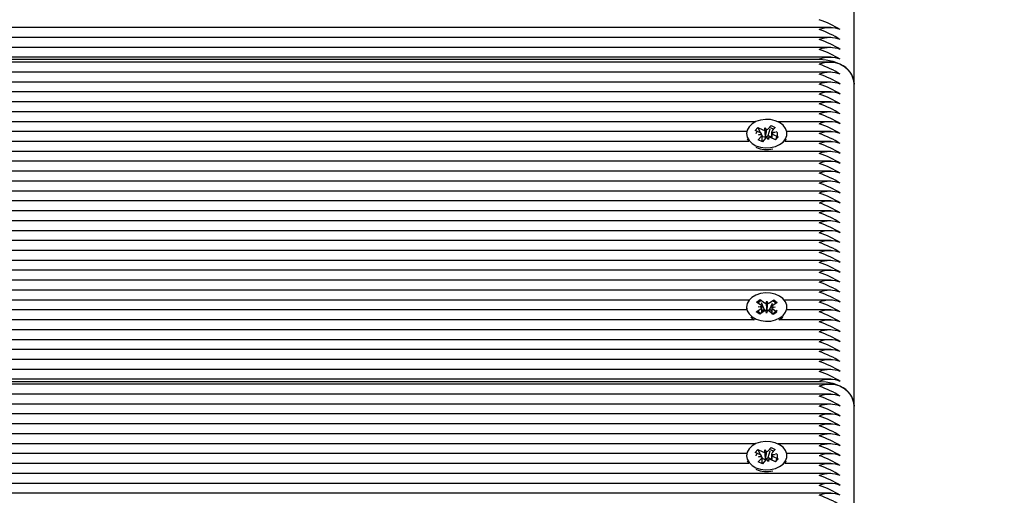
# Paper-space layout 'Основные габаритные размеры' of a CAD drawing. Units: millimetres. Extents: x 7.5 to 19.7, y 4.9 to 16.5.
# Drawn here: x 13.1 to 13.4, y 14.3 to 14.5 of the extents above; entities that cross this region are included whole.
import ezdxf

# ---------------------------------------------------------------- set-up
doc = ezdxf.new("R2010")
doc.units = ezdxf.units.MM
doc.header["$LTSCALE"] = 120
doc.header["$PDSIZE"] = -1
doc.linetypes.add('SLD-Сплошная', pattern=[0])
doc.layers.add('ПРИМЕЧАНИЯ', color=7, linetype='SLD-Сплошная')
doc.styles.add('SLDTEXTSTYLE1', font='isocpeui_0.ttf')
doc.dimstyles.new('SLDDIMSTYLE4', dxfattribs={"dimtxt": 0.21828125, "dimasz": 0.2728515625, "dimexe": 0, "dimexo": 0.0625, "dimgap": 0.0545703125, "dimtad": 2, "dimrnd": 1e-09, "dimzin": 12, "dimdsep": 46, "dimtxsty": 'SLDTEXTSTYLE1', "dimsah": 1, "dimcen": 0.09, "dimadec": 0, "dimazin": 3, "dimtfac": 1, "dimtdec": 3, "dimtofl": 0, "dimtmove": 0, "dimatfit": 3, "dimfxl": 1, "dimfrac": 2, "dimtolj": 1, "dimtzin": 12, "dimarcsym": 0})

# ---------------------------------------------------------------- blocks, each defined once
blk = doc.blocks.new('_D_11')
at = {"layer": 'Defpoints', "color": 0, "transparency": 16777216}
for p in [(13.30725802657544, 16.47775561040281), (19.32923314136126, 16.47775561040281), (13.33025802657544, 6.414643025278604)]:
    blk.add_point(p, dxfattribs=at)
at = {"layer": 'ПРИМЕЧАНИЯ', "color": 0, "lineweight": -2, "transparency": 16777216}
for p, q in [((13.36975802657544, 16.47775561040281), (19.32923314136126, 16.47775561040281)), ((19.32923314136127, 6.687494587778605), (19.32923314136126, 16.20490404790281)), ((13.39275802657544, 6.414643025278604), (19.32923314136127, 6.414643025278606))]:
    blk.add_line(p, q, dxfattribs=at)
at = {"layer": 'ПРИМЕЧАНИЯ', "color": 0, "transparency": 16777216}
for points in [[(19.2837578809446, 16.20490404790281), (19.37470840177793, 16.20490404790281), (19.32923314136126, 16.47775561040281)], [(19.2837578809446, 6.687494587778605), (19.37470840177793, 6.687494587778605), (19.32923314136127, 6.414643025278606)]]:
    blk.add_solid(points, dxfattribs=at)
at = {"layer": 'ПРИМЕЧАНИЯ', "color": 0, "lineweight": 18, "transparency": 16777216, "insert": (19.38380345386127, 11.44619931784073), "char_height": 0.21828125, "attachment_point": 2, "rotation": 90, "style": 'SLDTEXTSTYLE1'}
blk.add_mtext('\\A1;10.06м', dxfattribs=at)
blk = doc.blocks.new('_D_21')
at = {"layer": 'Defpoints', "color": 0, "transparency": 16777216}
for p in [(13.30579356048137, 14.97893449431612), (18.72146844885443, 14.97893449431612), (13.30425802657544, 8.414643025278604)]:
    blk.add_point(p, dxfattribs=at)
at = {"layer": 'ПРИМЕЧАНИЯ', "color": 0, "lineweight": -2, "transparency": 16777216}
for p, q in [((13.36829356048137, 14.97893449431612), (18.72146844885443, 14.97893449431612)), ((18.72146844885443, 8.687494587778604), (18.72146844885443, 14.70608293181612)), ((13.36675802657544, 8.414643025278604), (18.72146844885443, 8.414643025278604))]:
    blk.add_line(p, q, dxfattribs=at)
at = {"layer": 'ПРИМЕЧАНИЯ', "color": 0, "transparency": 16777216}
for points in [[(18.67599318843777, 14.70608293181612), (18.7669437092711, 14.70608293181612), (18.72146844885443, 14.97893449431612)], [(18.67599318843777, 8.687494587778604), (18.7669437092711, 8.687494587778604), (18.72146844885443, 8.414643025278604)]]:
    blk.add_solid(points, dxfattribs=at)
at = {"layer": 'ПРИМЕЧАНИЯ', "color": 0, "transparency": 16777216, "insert": (18.77603876135444, 11.69678875979736), "char_height": 0.21828125, "attachment_point": 2, "rotation": 90, "style": 'SLDTEXTSTYLE1'}
blk.add_mtext('\\A1;6.56м', dxfattribs=at)

psp = doc.layouts.new('Основные габаритные размеры')

# ---------------------------------------------------------------- linework, layer by layer
at = {"color": 7, "linetype": 'SLD-Сплошная', "lineweight": 25}
for p, q in [((13.30725802657543, 14.46498519122932), (13.30725802657543, 14.55690907278357)), ((13.30056719880506, 14.48112732685305), (12.59286169568351, 14.48112732685304)), ((13.30056719880506, 14.4782988997283), (12.59458839418518, 14.4782988997283)), ((13.30056719880506, 14.47547047260356), (12.59547675914167, 14.47547047260355)), ((13.30056719880506, 14.47122783191644), (12.59558691476517, 14.47122783191644)), ((12.59570000035327, 14.47205625904118), (13.29725802657543, 14.47205625904118)), ((13.30056719880506, 14.47264204547881), (12.59573204551698, 14.47264204547881)), ((13.30056719880506, 14.46839940479169), (12.59487126973073, 14.46839940479169)), ((13.30056719880506, 14.46557097766694), (12.59332194376044, 14.46557097766694)), ((13.30725802657543, 14.37306130967507), (13.30725802657543, 14.46498519122932)), ((13.30056719880506, 14.4627425505422), (12.59088078544766, 14.4627425505422)), ((13.30056719880505, 14.45991412341745), (12.58685020758868, 14.45991412341745)), ((13.30056719880506, 14.4570856962927), (12.58636546018473, 14.4570856962927)), ((13.27913572109694, 14.45425726916796), (12.58767747157268, 14.45425726916796)), ((13.30056719880506, 14.45425726916796), (13.28538033205393, 14.45425726916796)), ((13.27656801704126, 14.45142884204321), (12.5879699573606, 14.45142884204321)), ((13.27896832373089, 14.45172915808122), (13.27971688665181, 14.45256571458063)), ((13.28042603442293, 14.45107696771855), (13.27896832373089, 14.45172915808122)), ((13.27971688665181, 14.45256571458063), (13.28117459734385, 14.45191352421796)), ((13.28052979903252, 14.45102384392896), (13.27971688665181, 14.45256571458063)), ((13.27987797942726, 14.45046448885291), (13.28078569693541, 14.45080114440788)), ((13.28090213727463, 14.45043511451313), (13.27987797942726, 14.45046448885291)), ((13.28168111074983, 14.45180181412473), (13.28172265233952, 14.45252600308361)), ((13.28172265233952, 14.45252600308361), (13.28219875519122, 14.45188414987819)), ((13.28192443220405, 14.44996837817457), (13.28172265233952, 14.45252600308361)), ((13.28258882825799, 14.4521384696797), (13.28351116471412, 14.45316922679505)), ((13.28267149487797, 14.45030752331683), (13.28322627793653, 14.45219829578473)), ((13.28346101744994, 14.45299831842828), (13.28351116471412, 14.45316922679505)), ((13.28351116471412, 14.45316922679505), (13.28469423426128, 14.45263991287752)), ((13.28361307372361, 14.45088587211826), (13.28361307372361, 14.4496510631624)), ((13.28361391587624, 14.45125099669805), (13.28463807372361, 14.45122162235827)), ((13.28463807372361, 14.45122162235827), (13.28373035621546, 14.4508849668033)), ((13.28469423426128, 14.45263991287752), (13.28377189780515, 14.45160915576217)), ((13.28409001872793, 14.45060914349263), (13.28554772941997, 14.44995695312996)), ((13.30056719880506, 14.45142884204321), (13.28794803610961, 14.45142884204321)), ((13.27712224927316, 14.44860041491847), (12.58733381856483, 14.44860041491847)), ((13.27670059911302, 14.44934000436009), (13.27709041878897, 14.44860041491847)), ((13.27982181888959, 14.44904619833365), (13.28074415534572, 14.450076955449)), ((13.28100488843675, 14.44851688441613), (13.27982181888959, 14.44904619833365)), ((13.2810439465222, 14.45004864790071), (13.28090266257154, 14.45031662460059)), ((13.28090297942726, 14.44856247924796), (13.28090297942726, 14.45012873861295)), ((13.28090297942726, 14.44989111012241), (13.2810439465222, 14.45004864790071)), ((13.28192722489288, 14.44954764153148), (13.28100488843675, 14.44851688441613)), ((13.2810439465222, 14.45004864790071), (13.28117459734385, 14.44999019377314)), ((13.28192001946167, 14.44989145142878), (13.28192443220405, 14.44996837817457)), ((13.28192443220405, 14.44996837817457), (13.28197500608065, 14.44990019751846)), ((13.28279340081134, 14.44916010812757), (13.28231729795965, 14.44980196133299)), ((13.28258882825798, 14.45021513923487), (13.28267149487797, 14.45030752331683)), ((13.28267149487797, 14.45030752331683), (13.28361307372361, 14.44988625409505)), ((13.28283494240103, 14.44988429708645), (13.28279340081134, 14.44916010812757)), ((13.28479916649905, 14.44912039663055), (13.28334145580702, 14.44977258699322)), ((13.28473943904311, 14.44914711912861), (13.28483102420764, 14.449238879197)), ((13.28554772941997, 14.44995695312996), (13.28479916649905, 14.44912039663055)), ((13.28537285078355, 14.44978174052081), (13.28554772941997, 14.44995695312996)), ((13.30056719880506, 14.44860041491847), (13.28739380387779, 14.44860041491847)), ((13.30056719880506, 14.44577198779372), (12.58564865048608, 14.44577198779372)), ((13.30056719880506, 14.44294356066897), (12.63154614684142, 14.44294356066897)), ((13.30056719880506, 14.44011513354423), (12.63273906561424, 14.44011513354423)), ((13.30056719880506, 14.43728670641948), (12.63275802657543, 14.43728670641948)), ((13.30056719880506, 14.43445827929473), (12.63275802657543, 14.43445827929473)), ((13.30056719880506, 14.43162985216999), (12.63275802657543, 14.43162985216999)), ((13.30056719880506, 14.42880142504524), (12.63275802657543, 14.42880142504524)), ((13.30056719880506, 14.4259729979205), (12.63275802657543, 14.4259729979205)), ((13.30056719880506, 14.42314457079575), (12.63275802657543, 14.42314457079575)), ((13.30056719880506, 14.420316143671), (12.63275802657543, 14.420316143671)), ((13.30056719880506, 14.41748771654626), (12.63275802657543, 14.41748771654626)), ((13.30056719880506, 14.41465928942151), (12.63275802657543, 14.41465928942151)), ((13.30056719880506, 14.41183086229677), (12.63275802657543, 14.41183086229677)), ((13.30056719880506, 14.40900243517202), (12.63275802657543, 14.40900243517202)), ((13.30056719880506, 14.40617400804727), (12.63275802657543, 14.40617400804727)), ((13.27725178047681, 14.40334558092253), (12.63275802657543, 14.40334558092253)), ((13.27937261731862, 14.40277157415896), (13.28038679233738, 14.4034540142777)), ((13.28056177819233, 14.40188796751106), (13.27937261731862, 14.40277157415896)), ((13.28038679233738, 14.4034540142777), (13.2815759532111, 14.4025704076298)), ((13.28047067164203, 14.40324266621085), (13.28038679233738, 14.4034540142777)), ((13.28202873358071, 14.4023748263715), (13.28231847420697, 14.40307005128816)), ((13.2822956917978, 14.40049677661102), (13.28231847420697, 14.40307005128816)), ((13.28231847420697, 14.40307005128816), (13.28255914971714, 14.40236553006817)), ((13.28302507704498, 14.4025450096568), (13.28427468555024, 14.40338587337452)), ((13.28523980162166, 14.40266874334145), (13.28399019311641, 14.40182787962372)), ((13.28420187441925, 14.4032137785027), (13.28427468555024, 14.40338587337452)), ((13.28427468555024, 14.40338587337452), (13.28523980162166, 14.40266874334145)), ((13.30056719880506, 14.40334558092253), (13.28726427267406, 14.40334558092253)), ((13.27653794316267, 14.40051715379778), (12.63275802657543, 14.40051715379778)), ((13.27650802657543, 14.40134558092253), (13.27650802657543, 14.40088596151476)), ((13.2792762515292, 14.40002241850361), (13.28052586003446, 14.40086328222134)), ((13.28024136760063, 14.39930528847054), (13.2792762515292, 14.40002241850361)), ((13.27981925719646, 14.4013883238527), (13.28081560066073, 14.401558507138)), ((13.28080245370249, 14.40118344629108), (13.27981925719646, 14.4013883238527)), ((13.28149097610588, 14.40014615218826), (13.28024136760063, 14.39930528847054)), ((13.28146937181187, 14.40072627255288), (13.28075409453725, 14.40252853438471)), ((13.28083943839232, 14.40030238926875), (13.28146937181187, 14.40072627255288)), ((13.28146937181187, 14.40072627255288), (13.2815759532111, 14.40064707718497)), ((13.2821975789439, 14.3996211105569), (13.28195690343373, 14.40032563177689)), ((13.28248731957016, 14.40031633547357), (13.2821975789439, 14.3996211105569)), ((13.28226491419035, 14.40042292656156), (13.2822956917978, 14.40049677661102)), ((13.2822956917978, 14.40049677661102), (13.28232125747864, 14.40042193906465)), ((13.28412926081348, 14.39923714756737), (13.28294009993977, 14.40012075421527)), ((13.28302507704498, 14.40062167921197), (13.28313707620836, 14.40069704364211)), ((13.28313707620836, 14.40069704364211), (13.28388871258132, 14.40247359570895)), ((13.28313707620836, 14.40069704364211), (13.28367991740235, 14.40029368519131)), ((13.28469679595441, 14.40130283799236), (13.28370045249014, 14.40113265470706)), ((13.28371359944837, 14.40150771555398), (13.28469679595441, 14.40130283799236)), ((13.28395427495853, 14.400803194334), (13.28514343583225, 14.3999195876861)), ((13.28514343583225, 14.3999195876861), (13.28412926081348, 14.39923714756737)), ((13.30056719880506, 14.40051715379778), (13.28797810998829, 14.40051715379778)), ((13.28798432221361, 14.40051715379778), (13.28800802657543, 14.40088596151476)), ((13.28800802657543, 14.40088596151476), (13.28800802657543, 14.40134558092253)), ((13.27878915604626, 14.39768872667304), (12.63275802657543, 14.39768872667304)), ((13.2776773652504, 14.39842831611466), (13.27809266489123, 14.39808308245567)), ((13.27809266489123, 14.39808308245567), (13.278705861217, 14.39768872667304)), ((13.30056719880506, 14.39768872667304), (13.28572689710469, 14.39768872667304)), ((13.30056719880505, 14.39486029954829), (12.63275802657543, 14.39486029954829)), ((13.30056719880506, 14.39203187242354), (12.63275802657543, 14.39203187242354)), ((13.30056719880506, 14.3892034452988), (12.63275802657543, 14.3892034452988)), ((13.30056719880506, 14.38637501817405), (12.63275802657543, 14.38637501817405)), ((13.30056719880506, 14.3835465910493), (12.63275802657543, 14.3835465910493)), ((13.30056719880506, 14.38071816392456), (12.63275802657543, 14.38071816392456)), ((12.63275802657543, 14.38013237748693), (13.29725802657543, 14.38013237748693)), ((13.30056719880506, 14.37930395036218), (12.63275802657543, 14.37930395036218)), ((13.30056719880506, 14.37647552323744), (12.63275802657543, 14.37647552323744)), ((13.30056719880506, 14.37364709611269), (12.63275802657543, 14.37364709611269)), ((13.30725802657543, 14.28325874846437), (13.30725802657543, 14.37306130967507)), ((13.30056719880506, 14.37081866898795), (12.63275802657543, 14.37081866898795)), ((13.30056719880506, 14.3679902418632), (12.63275802657543, 14.3679902418632)), ((13.30056719880506, 14.36516181473845), (12.63275802657543, 14.36516181473845)), ((13.27913572109694, 14.36233338761371), (12.63275802657543, 14.36233338761371)), ((13.27896832373089, 14.35980527652697), (13.27971688665181, 14.36064183302638)), ((13.27971688665181, 14.36064183302638), (13.28117459734385, 14.35998964266371)), ((13.28052979903252, 14.3590999623747), (13.27971688665181, 14.36064183302638)), ((13.28168111074983, 14.35987793257048), (13.28172265233952, 14.36060212152936)), ((13.28172265233952, 14.36060212152936), (13.28219875519122, 14.35996026832394)), ((13.28192443220405, 14.35804449662032), (13.28172265233952, 14.36060212152936)), ((13.28258882825799, 14.36021458812545), (13.28351116471412, 14.3612453452408)), ((13.28346101744994, 14.36107443687403), (13.28351116471412, 14.3612453452408)), ((13.28351116471412, 14.3612453452408), (13.28469423426128, 14.36071603132327)), ((13.28469423426128, 14.36071603132327), (13.28377189780515, 14.35968527420792)), ((13.30056719880506, 14.36233338761371), (13.28538033205392, 14.36233338761371)), ((13.27656801704126, 14.35950496048896), (12.63275802657543, 14.35950496048896)), ((13.28042603442293, 14.3591530861643), (13.27896832373089, 14.35980527652697)), ((13.27982181888959, 14.3571223167794), (13.28074415534572, 14.35815307389475)), ((13.27987797942726, 14.35854060729866), (13.28078569693541, 14.35887726285363)), ((13.28090213727463, 14.35851123295888), (13.27987797942726, 14.35854060729866)), ((13.2810439465222, 14.35812476634646), (13.28090266257154, 14.35839274304634)), ((13.28090297942726, 14.3566385976937), (13.28090297942726, 14.35820485705869)), ((13.28090297942726, 14.35796722856816), (13.2810439465222, 14.35812476634646)), ((13.2810439465222, 14.35812476634646), (13.28117459734385, 14.35806631221889)), ((13.28192001946167, 14.35796756987453), (13.28192443220405, 14.35804449662032)), ((13.28192443220405, 14.35804449662032), (13.28197500608065, 14.3579763159642)), ((13.28279340081134, 14.35723622657332), (13.28231729795965, 14.35787807977874)), ((13.28258882825798, 14.35829125768062), (13.28267149487797, 14.35838364176258)), ((13.28267149487797, 14.35838364176258), (13.28322627793653, 14.36027441423048)), ((13.28267149487797, 14.35838364176258), (13.28361307372361, 14.3579623725408)), ((13.28283494240103, 14.3579604155322), (13.28279340081134, 14.35723622657332)), ((13.28479916649905, 14.35719651507629), (13.28334145580702, 14.35784870543897)), ((13.28361307372361, 14.35896199056401), (13.28361307372361, 14.35772718160814)), ((13.28361391587624, 14.3593271151438), (13.28463807372361, 14.35929774080402)), ((13.28463807372361, 14.35929774080402), (13.28373035621546, 14.35896108524904)), ((13.28409001872793, 14.35868526193838), (13.28554772941997, 14.35803307157571)), ((13.28554772941997, 14.35803307157571), (13.28479916649905, 14.35719651507629)), ((13.28537285078355, 14.35785785896656), (13.28554772941997, 14.35803307157571)), ((13.30056719880506, 14.35950496048896), (13.28794803610961, 14.35950496048896)), ((13.27712224927316, 14.35667653336422), (12.63275802657543, 14.35667653336422)), ((13.27670059911302, 14.35741612280584), (13.27709041878897, 14.35667653336422)), ((13.28100488843675, 14.35659300286188), (13.27982181888959, 14.3571223167794)), ((13.28192722489288, 14.35762375997722), (13.28100488843675, 14.35659300286188)), ((13.28473943904311, 14.35722323757436), (13.28483102420764, 14.35731499764275)), ((13.30056719880506, 14.35667653336422), (13.28739380387779, 14.35667653336422)), ((13.30056719880506, 14.35384810623947), (12.63275802657543, 14.35384810623947)), ((13.30056719880506, 14.35101967911472), (12.63275802657543, 14.35101967911472)), ((13.30056719880506, 14.34819125198998), (12.63275802657543, 14.34819125198998))]:
    psp.add_line(p, q, dxfattribs=at)
at = {"color": 7, "linetype": 'SLD-Сплошная', "lineweight": 25, "flags": 128}
for points in [[(13.29725802657543, 14.47205625904118), (13.29920892979559, 14.47192039045593), (13.30108486089908, 14.4715180060537), (13.30281372890563, 14.47086456924141), (13.3043290943873, 14.46998519122932), (13.30557272269846, 14.46891366602125), (13.30649682190055, 14.46769117173005), (13.30706587937946, 14.46636468812573), (13.30725802657543, 14.46498519122932)], [(13.27918357172165, 14.44740719855442), (13.28048855439949, 14.44697449849611), (13.2819047195218, 14.44678487410854), (13.28334308422566, 14.44685024018939), (13.2847132707668, 14.44716648954738), (13.28592918528564, 14.44771375107227), (13.28691442740113, 14.44845763830977), (13.28760709072771, 14.44935141008891), (13.28796365268111, 14.45033890744175), (13.28796170916247, 14.45135808227786), (13.28760138229021, 14.45234489609401), (13.2869053127269, 14.45323734374889), (13.28591723708317, 14.45397934947415), (13.28469923978561, 14.45452429032117), (13.2833278520839, 14.45483792565237), (13.28188924331094, 14.45490054860643), (13.28047380654679, 14.45470822435283), (13.27917047888893, 14.45427303733175), (13.27806115320743, 14.45362233194422), (13.27721553251466, 14.45279699440287), (13.27668675026872, 14.4518488837008), (13.27650803180285, 14.45083757312033), (13.27669060665555, 14.44982660702458), (13.27722300297735, 14.44887950813141), (13.27807176834934, 14.44805578614746), (13.27918357172165, 14.44740719855442)], [(13.27926199485442, 14.45083906813475), (13.27925826500984, 14.45086954731719), (13.27931910689746, 14.45120328798567), (13.27946786259493, 14.45138830564117), (13.27969177905919, 14.45141796315129), (13.27970858012036, 14.451404172193)], [(13.28322061384312, 14.45257822628029), (13.28375637612049, 14.45227590927008), (13.28406832471328, 14.45194042765618)], [(13.28490296594417, 14.45140788687137), (13.28497535053897, 14.45141952516329), (13.28519132634839, 14.45121610688325), (13.28525778814102, 14.45081605807309), (13.2851969462534, 14.45035152378537), (13.28504819055593, 14.44982946956131), (13.28483102420764, 14.449238879197)], [(13.28106479012771, 14.44858382755143), (13.28075967703037, 14.44860032805323), (13.28074251237729, 14.44859854526086)], [(13.2874256343619, 14.44860041491847), (13.28760709072771, 14.44889179068114), (13.28781545403785, 14.44934000436009)], [(13.27809266489123, 14.39854270186344), (13.27920930166646, 14.397898279338), (13.28051750104014, 14.39747046344941), (13.28193506403441, 14.39728613544333), (13.2833729199529, 14.39735687732632), (13.2847407230202, 14.39767824412567), (13.28595252913916, 14.3982300431835), (13.2869321960746, 14.39897760293561), (13.28761816775002, 14.39987395145346), (13.28796734204222, 14.40086276786312), (13.28795777904625, 14.40188192119297), (13.28759007964031, 14.4028673742911), (13.28688734773039, 14.40375720751513), (13.28589373854685, 14.40449550937099), (13.28467168420893, 14.40503588963782), (13.28329797088509, 14.40534439423605), (13.28185891403562, 14.40540163868719), (13.28044493489486, 14.40520402611184), (13.27914487897248, 14.40476397323488), (13.27804043356335, 14.40410913019696), (13.27720099503439, 14.40328064319451), (13.27667930839561, 14.40233056911284), (13.27650815313716, 14.40131860460065), (13.2766982835734, 14.40030833510998), (13.27723775310975, 14.39936323958843), (13.27809266489123, 14.39854270186344)], [(13.27650802657543, 14.40088596151476), (13.27650815313716, 14.40085898519289), (13.27653173093726, 14.40051715379778)], [(13.28581019193387, 14.39768872667304), (13.28595252913916, 14.39777042377573), (13.28683868790047, 14.39842831611466)], [(13.29725802657543, 14.38013237748693), (13.29920892979559, 14.37999650890168), (13.30108486089908, 14.37959412449945), (13.30281372890563, 14.37894068768716), (13.3043290943873, 14.37806130967506), (13.30557272269846, 14.376989784467), (13.30649682190055, 14.3757672901758), (13.30706587937946, 14.37444080657148), (13.30725802657543, 14.37306130967507)], [(13.27918357172165, 14.35548331700017), (13.28048855439949, 14.35505061694186), (13.2819047195218, 14.35486099255429), (13.28334308422566, 14.35492635863513), (13.2847132707668, 14.35524260799313), (13.28592918528564, 14.35578986951802), (13.28691442740113, 14.35653375675551), (13.28760709072771, 14.35742752853466), (13.28796365268111, 14.3584150258875), (13.28796170916247, 14.35943420072361), (13.28760138229021, 14.36042101453976), (13.2869053127269, 14.36131346219464), (13.28591723708317, 14.3620554679199), (13.28469923978561, 14.36260040876692), (13.2833278520839, 14.36291404409812), (13.28188924331094, 14.36297666705218), (13.28047380654679, 14.36278434279858), (13.27917047888893, 14.3623491557775), (13.27806115320743, 14.36169845038996), (13.27721553251466, 14.36087311284861), (13.27668675026872, 14.35992500214655), (13.27650803180285, 14.35891369156608), (13.27669060665555, 14.35790272547033), (13.27722300297735, 14.35695562657715), (13.27807176834934, 14.3561319045932), (13.27918357172165, 14.35548331700017)], [(13.28322061384312, 14.36065434472604), (13.28375637612049, 14.36035202771582), (13.28406832471328, 14.36001654610193)], [(13.27926199485442, 14.3589151865805), (13.27925826500984, 14.35894566576294), (13.27931910689746, 14.35927940643142), (13.27946786259494, 14.35946442408692), (13.27969177905919, 14.35949408159704), (13.27970858012037, 14.35948029063875)], [(13.28490296594417, 14.35948400531712), (13.28497535053897, 14.35949564360904), (13.28519132634839, 14.35929222532901), (13.28525778814102, 14.35889217651883), (13.2851969462534, 14.35842764223112), (13.28504819055593, 14.35790558800706), (13.28483102420764, 14.35731499764275)], [(13.28106479012771, 14.35665994599718), (13.28075967703037, 14.35667644649898), (13.28074251237729, 14.35667466370661)], [(13.2874256343619, 14.35667653336422), (13.28760709072771, 14.35696790912689), (13.28781545403785, 14.35741612280584)]]:
    psp.add_lwpolyline(points, dxfattribs=at)
at = {"color": 7, "linetype": 'SLD-Сплошная', "lineweight": 25}
for centre, radius, start, end in [((13.28698483211849, 14.45379905655225), 0.0313045891365033, 58.67887279411917, 70.8423235645199), ((13.30025802657543, 14.47238691310465), 0.008688955436505693, 69.80197200065575, 110.1980279993552), ((13.28698483211849, 14.45097062942751), 0.03130458913650357, 58.67887279412641, 70.84232356452712), ((13.30025802657543, 14.46955848597892), 0.00868895543742761, 69.80197200289221, 110.1980279971188), ((13.28698483211388, 14.448142202293), 0.03130458914723908, 58.67887279620331, 70.84232356241833), ((13.30025802657543, 14.46673005885516), 0.008688955436505693, 69.80197200065575, 110.1980279993552), ((13.28698483211613, 14.44531377517304), 0.03130458914197728, 58.67887279517306, 70.8423235634402), ((13.30025802657543, 14.46390163171854), 0.008688955447643719, 69.80197202767543, 110.1980279723356), ((13.30025802657543, 14.46248741816706), 0.00868895543742761, 69.80197200289221, 110.1980279971188), ((13.28698483211382, 14.44107113448103), 0.03130458914735841, 58.67887279621245, 70.84232356238407), ((13.30057574053072, 14.46450274214039), 0.00669967938836061, 4.129487552083812, 66.39929181345484), ((13.30025802657543, 14.45965899104429), 0.008688955435570439, 69.80197199838692, 110.1980280016241), ((13.28698483211864, 14.43824270736649), 0.03130458913612764, 58.6788727940357, 70.84232356458317), ((13.30025802657543, 14.45683056391858), 0.008688955436475245, 69.80197200054592, 110.1980279993951), ((13.28698483211844, 14.4354142802413), 0.03130458913661605, 58.67887279414945, 70.84232356450914), ((13.30025802657544, 14.45400213679448), 0.008688955435866745, 69.80197199911778, 110.1980280009302), ((13.28698483211929, 14.43258585311833), 0.03130458913466453, 58.67887279378368, 70.84232356490313), ((13.30025802657543, 14.45117370966777), 0.008688955437711634, 69.80197200357975, 110.1980279964422), ((13.28698483211449, 14.42975742598344), 0.03130458914581807, 58.67887279593005, 70.8423235627022), ((13.30025802657543, 14.448345282544), 0.008688955436793051, 69.80197200135137, 110.1980279986706), ((13.28698483211683, 14.42692899886366), 0.03130458914036038, 58.67887279486408, 70.84232356376481), ((13.30025802657543, 14.44551685541926), 0.008688955436789717, 69.80197200134327, 110.1980279986787), ((13.28698483211919, 14.42410057174389), 0.03130458913488569, 58.67887279381299, 70.84232356484758), ((13.2800751217721, 14.45024698733762), 0.0009011143774441401, 37.94964060930766, 67.08153744557225), ((13.28171136516841, 14.4531431589571), 0.001341685987542017, 246.4174681722562, 268.7078962955129), ((13.28187644913588, 14.45280480446142), 0.000975441466691788, 289.2943124435869, 316.9127726352949), ((13.28420167862046, 14.45120565988777), 0.0005895086681894278, 136.8067431695717, 175.5892500352064), ((13.28444093137874, 14.45143912387352), 0.0009011143774032137, 217.9496406087472, 247.0815374459417), ((13.30025802657543, 14.44268842829451), 0.008688955436789717, 69.80197200134327, 110.1980279986787), ((13.28698483211919, 14.42127214461915), 0.03130458913488401, 58.67887279381129, 70.84232356484651), ((13.28031437453047, 14.45048045132337), 0.000589508668112093, 316.8067431674889, 355.5892500391384), ((13.28172227564036, 14.45126167891283), 0.001384422614998694, 246.696568228343, 278.2119212163877), ((13.28263960401503, 14.44888130674968), 0.0009754414667796368, 109.2943124445311, 136.9127726339419), ((13.28181634557601, 14.4509650685533), 0.001076625968749875, 278.4744445151392, 315.8487308472753), ((13.28280468798248, 14.44854295225421), 0.001341685987421364, 66.41746817116497, 88.7078962964575), ((13.30025802657543, 14.43986000116879), 0.008688955437703299, 69.80197200355951, 110.1980279964625), ((13.28698483211458, 14.41844371748463), 0.03130458914562229, 58.67887279589436, 70.84232356274293), ((13.282268177271, 14.45414972951851), 0.007834906596371429, 246.8150565202808, 282.8675515140745), ((13.30025802657543, 14.43703157404501), 0.008688955436801387, 69.80197200137158, 110.1980279986504), ((13.28698483211692, 14.41561529036485), 0.03130458914016124, 58.67887279482501, 70.84232356380339), ((13.30025802657543, 14.43420314692028), 0.008688955436781382, 69.80197200132304, 110.1980279986989), ((13.28698483212145, 14.4127868632497), 0.03130458912960904, 58.67887279279648, 70.84232356588761), ((13.30025802657543, 14.43137471979454), 0.008688955437716635, 69.80197200359187, 110.1980279964301), ((13.28698483211452, 14.40995843611029), 0.03130458914573885, 58.67887279589903, 70.84232356270347), ((13.30025802657543, 14.42854629267178), 0.00868895543585613, 69.80197199907849, 110.1980280009435), ((13.28698483211702, 14.40713000899082), 0.03130458913992943, 58.67887279479113, 70.84232356385562), ((13.30025802657543, 14.42571786554604), 0.008688955436784102, 69.80197200133114, 110.1980279986799), ((13.28698483211691, 14.40430158186587), 0.03130458914015679, 58.67887279481825, 70.84232356379712), ((13.30025802657543, 14.42288943842228), 0.008688955435857184, 69.80197199908254, 110.1980280009285), ((13.28698483211923, 14.40147315474602), 0.03130458913477433, 58.67887279378438, 70.84232356485832), ((13.30025802657543, 14.42006101129589), 0.008688955437400937, 69.80197200282751, 110.1980279971835), ((13.28698483211615, 14.39864472761474), 0.03130458914196244, 58.67887279518681, 70.84232356345838), ((13.30025802657543, 14.41723258417112), 0.008688955437420941, 69.80197200287604, 110.198027997135), ((13.28698483211381, 14.39581630048503), 0.03130458914741677, 58.6788727962494, 70.84232356239363), ((13.30025802657543, 14.41440415704637), 0.00868895543742761, 69.80197200289221, 110.1980279971188), ((13.28698483211379, 14.39298787336027), 0.03130458914743486, 58.67887279623731, 70.8423235623776), ((13.30025802657543, 14.41157572992261), 0.008688955436504026, 69.8019720006517, 110.1980279993593), ((13.28698483211615, 14.3901594462405), 0.03130458914196382, 58.6788727951885, 70.84232356345838), ((13.30025802657543, 14.40874730279788), 0.008688955436486302, 69.80197200062224, 110.1980279994148), ((13.28698483211855, 14.38733101912083), 0.03130458913637862, 58.67887279411328, 70.84232356456124), ((13.30025802657543, 14.40591887567312), 0.008688955436497971, 69.80197200065055, 110.1980279993865), ((13.28698483211619, 14.3845025919911), 0.03130458914185728, 58.67887279516498, 70.84232356347754), ((13.30025802657543, 14.40309044854837), 0.008688955436505693, 69.80197200065575, 110.1980279993552), ((13.28698483211379, 14.38167416486129), 0.03130458914743486, 58.67887279623731, 70.8423235623776), ((13.30025802657543, 14.40026202142462), 0.008688955435570439, 69.80197199838692, 110.1980280016241), ((13.28698483211617, 14.37884573774159), 0.03130458914188473, 58.6788727951575, 70.84232356345963), ((13.30025802657543, 14.39743359429989), 0.008688955435553767, 69.80197199834647, 110.1980280016645), ((13.28698483211858, 14.37601731062192), 0.03130458913630108, 58.67887279408395, 70.84232356456357), ((13.28097312759957, 14.40166191334846), 0.001454915036472968, 98.27724477401883, 145.9027105306136), ((13.28363456966103, 14.40173706421132), 0.001344333572195793, 28.67888878872486, 79.59981306633753), ((13.30025802657543, 14.39460516717319), 0.008688955437390934, 69.80197200280325, 110.1980279972078), ((13.28698483211615, 14.37318888349203), 0.03130458914195927, 58.67887279518343, 70.84232356345623), ((13.28245915745819, 14.40306879706909), 0.003979385369739887, 224.8076290777044, 242.9672323824265), ((13.28012973440941, 14.40148505837558), 0.0007372388329392983, 302.5006900841512, 335.8510353287866), ((13.280157948522, 14.4013143445487), 0.0007015138669946533, 20.36815062986624, 54.85451428381029), ((13.28214526767641, 14.39914212869071), 0.001198399200145585, 99.04324410482242, 123.0910639677735), ((13.28225007256985, 14.40350913237349), 0.001155699378846492, 234.3170220495018, 258.9585251169149), ((13.2822878150961, 14.40166420438039), 0.00124148905552726, 235.0127871881572, 268.9430437065569), ((13.28233900798721, 14.40169927815945), 0.001277462423573347, 269.2038419786904, 302.4834625441936), ((13.28226598058102, 14.39918202947158), 0.00115569937884117, 54.31702204961285, 78.95852511696683), ((13.28237078547452, 14.40354903315416), 0.001198399199945277, 279.0432441034266, 303.0910639700535), ((13.28435810462886, 14.40137681729635), 0.0007015138669857946, 200.3681506298475, 234.8545142837143), ((13.28438631874152, 14.40120610346941), 0.0007372388330380378, 122.5006900854172, 155.8510353251808), ((13.28252240278477, 14.40267085475222), 0.003441745981865591, 290.3804326602464, 320.7500025911278), ((13.30025802657543, 14.39177674004842), 0.008688955437407605, 69.80197200284368, 110.1980279971673), ((13.28698483211615, 14.37036045636727), 0.03130458914196411, 58.6788727951885, 70.84232356345944), ((13.30025802657543, 14.38894831292364), 0.008688955437439281, 69.80197200292054, 110.1980279970905), ((13.28698483211374, 14.36753202923745), 0.03130458914755586, 58.67887279625154, 70.84232356234442), ((13.30025802657543, 14.3861198857999), 0.00868895543649525, 69.80197200059446, 110.1980279993466), ((13.28698483211622, 14.36470360211795), 0.03130458914178139, 58.67887279513735, 70.84232356348093), ((13.30025802657543, 14.38329145867516), 0.008688955436487355, 69.80197200061126, 110.1980279993997), ((13.28698483211857, 14.36187517499818), 0.03130458913630728, 58.67887279408347, 70.84232356456063), ((13.30025802657543, 14.38046303154943), 0.0086889554374155, 69.80197200282689, 110.1980279971141), ((13.28698483211375, 14.35904674786322), 0.03130458914753778, 58.67887279626192, 70.84232356236045), ((13.30025802657543, 14.37763460442565), 0.00868895543650736, 69.80197200065979, 110.1980279993512), ((13.28698483211367, 14.35621832073829), 0.03130458914773859, 58.6788727963027, 70.84232356232293), ((13.30025802657543, 14.37480617730093), 0.008688955436487355, 69.80197200061126, 110.1980279993997), ((13.28698483211622, 14.35338989361897), 0.03130458914177971, 58.67887279513566, 70.84232356347987), ((13.30025802657543, 14.37197775016429), 0.008688955447643719, 69.80197202767543, 110.1980279723356), ((13.30025802657543, 14.37056353661478), 0.008688955435570439, 69.80197199838692, 110.1980280016241), ((13.28698483211613, 14.34914725293167), 0.0313045891419788, 58.67887279517473, 70.8423235634402), ((13.30057574053073, 14.37257886058615), 0.006699679388343665, 4.129487552016803, 66.39929181352362), ((13.30025802657543, 14.36773510949006), 0.008688955435552101, 69.80197199834242, 110.1980280016686), ((13.28698483211853, 14.34631882581199), 0.03130458913639897, 58.6788727941018, 70.84232356454321), ((13.30025802657543, 14.36490668236433), 0.008688955436475685, 69.80197200058295, 110.1980279994281), ((13.28698483211623, 14.34349039868236), 0.03130458914177504, 58.6788727951568, 70.84232356350442), ((13.30025802657543, 14.36207825523926), 0.00868895543677638, 69.80197200131092, 110.1980279987111), ((13.28698483211685, 14.34066197155891), 0.03130458914034234, 58.67887279487448, 70.84232356378084), ((13.30025802657543, 14.35924982811448), 0.008688955436809722, 69.8019720013918, 110.1980279986302), ((13.28698483211445, 14.33783354442909), 0.03130458914592325, 58.67887279595188, 70.84232356268305), ((13.30025802657543, 14.35642140098975), 0.008688955436793051, 69.80197200135137, 110.1980279986706), ((13.28698483211685, 14.33500511730942), 0.03130458914034234, 58.67887279487448, 70.84232356378084), ((13.30025802657543, 14.35359297386403), 0.008688955437706633, 69.80197200356761, 110.1980279964544), ((13.28698483211676, 14.3321766901845), 0.03130458914053993, 58.67887279491185, 70.84232356374119), ((13.28007512177209, 14.35832310578337), 0.0009011143774466897, 37.94964060916874, 67.08153744536419), ((13.28031437453043, 14.35855656976913), 0.0005895086681497738, 316.8067431692076, 355.5892500385565), ((13.28171136516839, 14.36121927740279), 0.00134168598748536, 246.4174681721104, 268.7078962962924), ((13.28172227564036, 14.35933779735861), 0.001384422615027203, 246.6965682286442, 278.2119212160532), ((13.28263960401503, 14.35695742519543), 0.0009754414667796368, 109.2943124445311, 136.9127726339419), ((13.28181634557602, 14.35904118699903), 0.001076625968724868, 278.4744445146658, 315.8487308476962), ((13.28187644913586, 14.36088092290721), 0.0009754414667317685, 289.2943124440791, 316.9127726347736), ((13.28280468798246, 14.35661907069983), 0.001341685987547221, 66.4174681725158, 88.7078962956689), ((13.28420167862046, 14.35928177833352), 0.0005895086681875181, 136.8067431698234, 175.5892500358949), ((13.28444093137875, 14.35951524231928), 0.0009011143774196644, 217.9496406091124, 247.0815374457735), ((13.30025802657543, 14.35076454673928), 0.008688955437713301, 69.80197200358378, 110.1980279964382), ((13.28698483211458, 14.32934826305513), 0.03130458914561893, 58.67887279589097, 70.84232356274079), ((13.28226817727099, 14.36222584796426), 0.007834906596373828, 246.815056520315, 282.8675515141095), ((13.30025802657543, 14.3479361196155), 0.008688955436801387, 69.80197200137158, 110.1980279986504), ((13.28698483211453, 14.32651983593029), 0.03130458914572412, 58.6788727959128, 70.84232356272163), ((13.30025802657543, 14.3451076924898), 0.008688955437702858, 69.80197200351151, 110.1980279964185), ((13.28698483211452, 14.32369140880553), 0.03130458914574052, 58.67887279590072, 70.84232356270454), ((13.30025802657543, 14.34227926536703), 0.008688955435846128, 69.80197199905422, 110.1980280009678), ((13.28698483211923, 14.32086298169075), 0.03130458913478219, 58.67887279379283, 70.8423235648678), ((13.30025802657543, 14.33945083824129), 0.00868895543677638, 69.80197200131092, 110.1980279987111), ((13.28698483211685, 14.31803455456094), 0.03130458914034397, 58.67887279487617, 70.8423235637819)]:
    psp.add_arc(centre, radius, start, end, dxfattribs=at)
for centre, major_axis, ratio, start_param, end_param in [((13.27987797942726, 14.45046448885291), (-0.0004463224825990152, 0.008932404713243967), 0.1033008388966067, 4.712316872072323, 4.744925094922535), ((13.28172265233952, 14.45252600308361), (-0.001016931681549593, 0.008345165551297384), 0.01538073758682241, 1.655810646688004, 1.890113597669891), ((13.28172265233952, 14.45252600308361), (0.0008732461558160765, 0.00864467047717099), 0.06208657060598216, 4.410042301622561, 4.644345252589749), ((13.28463807372361, 14.45122162235827), (3.870221385504635e-05, 0.009008559954837736), 0.1136995347146602, 1.568024078500978, 1.747015743789544), ((13.28463807372361, 14.45122162235827), (0.000522547917030991, 0.007649645169225393), 0.115273130418974, 1.622692637928068, 1.788503474780976), ((13.27987797942726, 14.45046448885291), (-4.637118056294298e-05, 0.007560189678006425), 0.1354397953189991, 4.667133358020195, 4.707672841395742), ((13.28279340081134, 14.44916010812757), (0.001023903565213757, 0.008286652654346582), 0.005719697047084304, 1.483999233593291, 1.564792318088247), ((13.27981925719646, 14.4013883238527), (-0.0003214562502158458, 0.007591752368908188), 0.1282034298978475, 4.483801409428515, 4.6799707987198), ((13.27981925719646, 14.4013883238527), (-0.0002245518468591002, 0.008990421570105767), 0.1112406933496511, 4.52190477713197, 4.728541009892497), ((13.28231847420697, 14.40307005128816), (-0.0009580315047728047, 0.008517523337285835), 0.04278452798676932, 1.6476969109094, 1.88199986187985), ((13.28231847420697, 14.40307005128816), (0.0009742969115453803, 0.008483732059795912), 0.03752916578224989, 4.399257206202131, 4.633560157171013), ((13.28469679595441, 14.40130283799236), (0.0002675389885489211, 0.007581632813897344), 0.1305086269306788, 1.597850086715209, 1.805083126437948), ((13.28469679595441, 14.40130283799236), (0.0002705175276584981, 0.008981836679740951), 0.1100730676783586, 1.5512994658159, 1.593023587462665), ((13.27987797942726, 14.35854060729866), (-0.0004463224825990152, 0.008932404713243967), 0.1033008388966166, 4.712316872072124, 4.744925094922733), ((13.27987797942726, 14.35854060729866), (-4.637118056294298e-05, 0.0075601896780082), 0.1354397953189658, 4.667133358019971, 4.707672841395743), ((13.28172265233952, 14.36060212152936), (-0.00101693168155137, 0.008345165551295608), 0.01538073758658993, 1.655810646685427, 1.890113597658925), ((13.28172265233952, 14.36060212152936), (0.0008732461558143001, 0.008644670477169214), 0.06208657060619948, 4.410042301620204, 4.644345252589062), ((13.28279340081134, 14.35723622657332), (0.001023903565213757, 0.008286652654341253), 0.005719697047114016, 1.483999233592761, 1.564792318088584), ((13.28463807372361, 14.35929774080402), (3.870221385504636e-05, 0.00900855995484129), 0.1136995347146145, 1.568024078500782, 1.747015743789279), ((13.28463807372361, 14.35929774080402), (0.0005225479170309912, 0.007649645169227171), 0.1152731304189315, 1.622692637927571, 1.788503474780635)]:
    psp.add_ellipse(centre, major_axis=major_axis, ratio=ratio, start_param=start_param, end_param=end_param, dxfattribs=at)

# ---------------------------------------------------------------- dimensions: what is measured, and where the dimension line sits
at = {"layer": 'ПРИМЕЧАНИЯ', "color": 8, "lineweight": 18}
dim = psp.add_linear_dim(base=(19.32923314136126, 16.47775561040281), p1=(13.33025802657544, 6.4146430252786), p2=(13.30725802657543, 16.47775561040281), angle=90.0000000000002, text='<>м', dimstyle='SLDDIMSTYLE4', dxfattribs=at)
dim.commit()
dim.dimension.update_dxf_attribs({"geometry": '_D_11', "text_midpoint": (19.32923314136126, 11.44619931784073), "dimtype": 160})
at = {"layer": 'ПРИМЕЧАНИЯ', "color": 7}
dim = psp.add_linear_dim(base=(18.72146844885443, 14.97893449431612), p1=(13.30425802657544, 8.4146430252786), p2=(13.30579356048137, 14.97893449431611), angle=90.0000000000002, text='<>м', dimstyle='SLDDIMSTYLE4', dxfattribs=at)
dim.commit()
dim.dimension.update_dxf_attribs({"geometry": '_D_21', "text_midpoint": (18.72146844885443, 11.69678875979736), "dimtype": 160})

doc.saveas('drawing.dxf')
